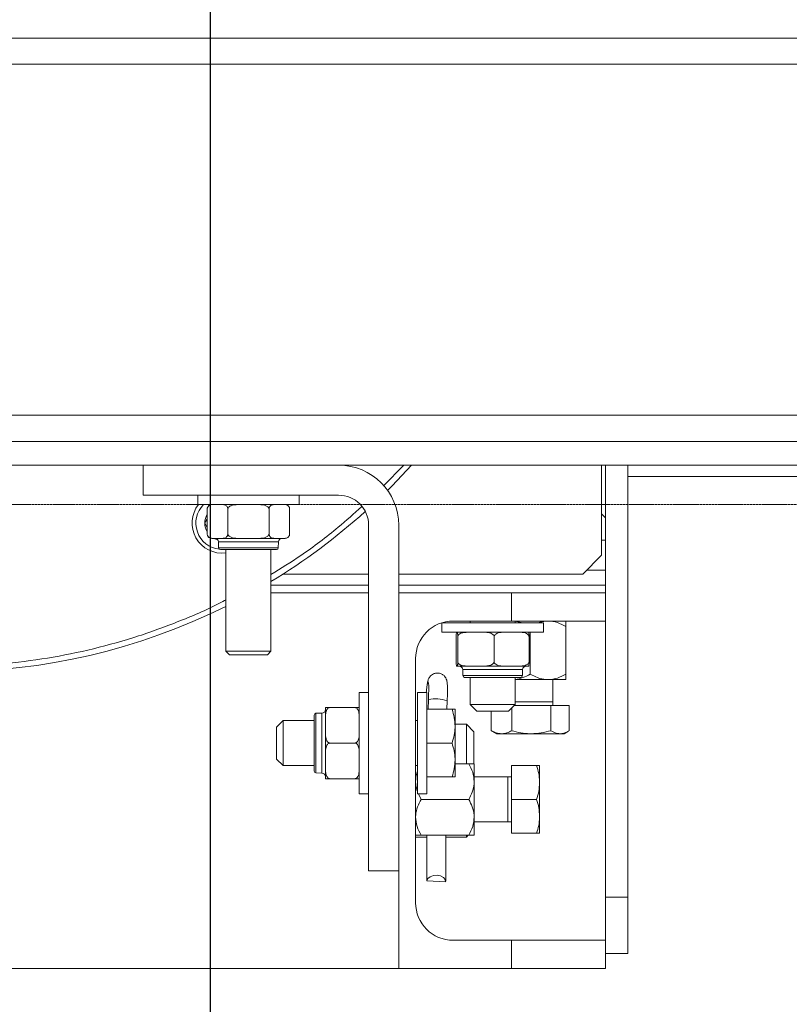
# Model space of a CAD drawing. Units: millimetres. Extents: x 2 to 56538, y -2512 to 29406.
# Drawn here: x 18658 to 18862, y 26599 to 26861 of the extents above; entities that cross this region are included whole.
import ezdxf

# ---------------------------------------------------------------- set-up
doc = ezdxf.new("R2010")
doc.units = ezdxf.units.MM
doc.linetypes.add('014-022_BTF_DCE_ARC_COUPES$0$DASH8', pattern=[0.06, 0.03, -0.03])
doc.layers.add('0COUPE-Longitudinale', color=7, linetype='Continuous')
doc.layers.add('22GS position porteuses', color=30, linetype='Continuous')

msp = doc.modelspace()

# ---------------------------------------------------------------- linework, layer by layer
at = {"layer": '0COUPE-Longitudinale', "color": 7, "linetype": 'Continuous', "lineweight": 15, "extrusion": (1.22465e-16, 6.12323e-17, -1)}
for p, q in [((16829.258, 26856.059, -14215.249), (19127.138, 26856.059, -14215.249)), ((16829.258, 26748.659, -14215.249), (19127.138, 26748.659, -14215.249)), ((12382.128, 26742.359, -14215.249), (26729.928, 26742.359, -14215.249)), ((18690.428, 26734.359, -14215.249), (18690.428, 26742.359, -14215.249)), ((18759.791, 26742.359, -14215.249), (18754.41, 26736.847, -14215.249)), ((18761.858, 26742.359, -14215.249), (18756.683, 26736.861, -14215.249)), ((18812.428, 26718.359, -14215.249), (18812.428, 26742.359, -14215.249)), ((18813.428, 26742.359, -14215.249), (18813.428, 26608.359, -14215.249)), ((18819.428, 26742.359, -14215.249), (18819.428, 26612.359, -14215.249)), ((19113.138, 26739.359, -14215.249), (18819.428, 26739.359, -14215.249)), ((18756.683, 26736.861, -14215.249), (18755.464, 26735.636, -14215.249)), ((18742.428, 26734.359, -14215.249), (18690.428, 26734.359, -14215.249)), ((18704.928, 26734.359, -14215.249), (18704.928, 26731.859, -14215.249)), ((18731.928, 26731.859, -14215.249), (18731.928, 26734.359, -14215.249)), ((18731.928, 26731.859, -14215.249), (18704.928, 26731.859, -14215.249)), ((18707.458, 26724.059, -14215.249), (18707.458, 26730.659, -14215.249)), ((18712.943, 26724.059, -14215.249), (18712.943, 26730.659, -14215.249)), ((18723.913, 26724.059, -14215.249), (18723.913, 26730.659, -14215.249)), ((18729.398, 26724.059, -14215.249), (18729.398, 26730.659, -14215.249)), ((18813.428, 26728.359, -14215.249), (18812.428, 26729.359, -14215.249)), ((18706.809, 26726.919, -14215.249), (18707.458, 26725.795, -14215.249)), ((18707.428, 26726.919, -14215.249), (18707.458, 26727.411, -14215.249)), ((18707.458, 26726.427, -14215.249), (18707.428, 26726.919, -14215.249)), ((18750.428, 26634.359, -14215.249), (18750.428, 26726.359, -14215.249)), ((18758.428, 26726.359, -14215.249), (18758.428, 26608.359, -14215.249)), ((18708.658, 26722.859, -14215.249), (18728.198, 26722.859, -14215.249)), ((18710.453, 26721.924, -14215.249), (18710.494, 26720.326, -14215.249)), ((18726.362, 26720.326, -14215.249), (18726.404, 26721.924, -14215.249)), ((18725.882, 26719.859, -14215.249), (18710.974, 26719.859, -14215.249)), ((18712.428, 26719.859, -14215.249), (18712.428, 26692.806, -14215.249)), ((18724.428, 26692.806, -14215.249), (18724.428, 26719.859, -14215.249)), ((18807.428, 26713.359, -14215.249), (18812.428, 26718.359, -14215.249)), ((18727.625, 26713.359, -14215.249), (18750.428, 26713.359, -14215.249)), ((18758.428, 26713.359, -14215.249), (18807.428, 26713.359, -14215.249)), ((18808.428, 26714.359, -14215.249), (18813.428, 26714.359, -14215.249)), ((18750.428, 26708.359, -14215.249), (18724.428, 26708.359, -14215.249)), ((18758.428, 26708.359, -14215.249), (18813.428, 26708.359, -14215.249)), ((18788.428, 26700.859, -14215.249), (18788.428, 26708.359, -14215.249)), ((18769.928, 26700.359, -14215.249), (18769.928, 26697.859, -14215.249)), ((18769.928, 26700.359, -14215.249), (18796.928, 26700.359, -14215.249)), ((18813.428, 26700.859, -14215.249), (18772.928, 26700.859, -14215.249)), ((18777.428, 26700.859, -14215.249), (18777.428, 26700.359, -14215.249)), ((18789.428, 26700.359, -14215.249), (18789.428, 26700.859, -14215.249)), ((18791.344, 26700.359, -14215.249), (18789.428, 26700.799, -14215.249)), ((18796.928, 26697.859, -14215.249), (18796.928, 26700.359, -14215.249)), ((18769.928, 26697.859, -14215.249), (18796.928, 26697.859, -14215.249)), ((18793.428, 26686.729, -14215.249), (18793.428, 26697.859, -14215.249)), ((18802.928, 26686.729, -14215.249), (18802.928, 26699.389, -14215.249)), ((18773.736, 26690.059, -14215.249), (18773.736, 26696.659, -14215.249)), ((18774.132, 26690.059, -14215.249), (18774.132, 26696.659, -14215.249)), ((18783.824, 26690.059, -14215.249), (18783.824, 26696.659, -14215.249)), ((18793.12, 26690.059, -14215.249), (18793.12, 26696.659, -14215.249)), ((18712.428, 26692.806, -14215.249), (18713.375, 26691.859, -14215.249)), ((18724.428, 26692.806, -14215.249), (18712.428, 26692.806, -14215.249)), ((18723.481, 26691.859, -14215.249), (18713.375, 26691.859, -14215.249)), ((18723.481, 26691.859, -14215.249), (18724.428, 26692.806, -14215.249)), ((18762.928, 26625.859, -14215.249), (18762.928, 26690.859, -14215.249)), ((18773.852, 26688.859, -14215.249), (18793.004, 26688.859, -14215.249)), ((18775.453, 26687.924, -14215.249), (18775.494, 26686.326, -14215.249)), ((18791.362, 26686.326, -14215.249), (18791.404, 26687.924, -14215.249)), ((18766.065, 26684.164, -14215.249), (18765.938, 26683.383, -14215.249)), ((18766.182, 26684.591, -14215.249), (18766.065, 26684.164, -14215.249)), ((18766.283, 26684.633, -14215.249), (18766.182, 26684.591, -14215.249)), ((18766.359, 26684.287, -14215.249), (18766.283, 26684.633, -14215.249)), ((18766.405, 26683.578, -14215.249), (18766.359, 26684.287, -14215.249)), ((18790.882, 26685.859, -14215.249), (18775.974, 26685.859, -14215.249)), ((18777.428, 26685.859, -14215.249), (18777.428, 26678.609, -14215.249)), ((18789.428, 26678.609, -14215.249), (18789.428, 26685.859, -14215.249)), ((18789.428, 26685.259, -14215.249), (18802.928, 26685.259, -14215.249)), ((18799.428, 26678.359, -14215.249), (18799.428, 26685.259, -14215.249)), ((18750.428, 26681.859, -14215.249), (18747.928, 26681.859, -14215.249)), ((18747.928, 26681.859, -14215.249), (18747.928, 26654.859, -14215.249)), ((18765.928, 26681.859, -14215.249), (18763.428, 26681.859, -14215.249)), ((18763.428, 26681.859, -14215.249), (18763.428, 26654.859, -14215.249)), ((18765.811, 26682.303, -14215.249), (18765.767, 26681.859, -14215.249)), ((18765.938, 26683.383, -14215.249), (18765.811, 26682.303, -14215.249)), ((18765.928, 26681.859, -14215.249), (18765.928, 26654.859, -14215.249)), ((18766.343, 26679.882, -14215.249), (18766.397, 26681.295, -14215.249)), ((18766.397, 26681.295, -14215.249), (18766.418, 26682.557, -14215.249)), ((18766.418, 26682.557, -14215.249), (18766.405, 26683.578, -14215.249)), ((18766.223, 26677.359, -14215.249), (18766.343, 26679.882, -14215.249)), ((18771.223, 26677.359, -14215.249), (18771.331, 26679.623, -14215.249)), ((18777.428, 26678.609, -14215.249), (18779.178, 26676.859, -14215.249)), ((18777.428, 26678.609, -14215.249), (18789.428, 26678.609, -14215.249)), ((18787.678, 26676.859, -14215.249), (18789.428, 26678.609, -14215.249)), ((18737.993, 26676.334, -14215.249), (18736.396, 26676.293, -14215.249)), ((18738.928, 26677.859, -14215.249), (18738.928, 26658.859, -14215.249)), ((18740.128, 26677.859, -14215.249), (18746.728, 26677.859, -14215.249)), ((18772.624, 26677.359, -14215.249), (18765.928, 26677.359, -14215.249)), ((18773.428, 26677.359, -14215.249), (18773.428, 26659.359, -14215.249)), ((18787.678, 26676.859, -14215.249), (18779.178, 26676.859, -14215.249)), ((18783.041, 26671.663, -14215.249), (18783.041, 26676.859, -14215.249)), ((18788.51, 26671.663, -14215.249), (18788.51, 26677.691, -14215.249)), ((18803.816, 26678.359, -14215.249), (18789.178, 26678.359, -14215.249)), ((18798.897, 26671.663, -14215.249), (18798.897, 26678.359, -14215.249)), ((18803.816, 26671.663, -14215.249), (18803.816, 26678.359, -14215.249)), ((18727.678, 26674.359, -14215.249), (18725.928, 26672.609, -14215.249)), ((18735.928, 26674.359, -14215.249), (18727.678, 26674.359, -14215.249)), ((18727.678, 26674.359, -14215.249), (18727.678, 26662.359, -14215.249)), ((18735.928, 26660.905, -14215.249), (18735.928, 26675.813, -14215.249)), ((18763.428, 26674.359, -14215.249), (18762.928, 26674.359, -14215.249)), ((18776.428, 26673.359, -14215.249), (18773.428, 26673.359, -14215.249)), ((18778.428, 26671.359, -14215.249), (18776.428, 26673.359, -14215.249)), ((18776.428, 26662.859, -14215.249), (18776.428, 26673.359, -14215.249)), ((18725.928, 26664.109, -14215.249), (18725.928, 26672.609, -14215.249)), ((18778.428, 26671.359, -14215.249), (18778.428, 26662.867, -14215.249)), ((18783.235, 26671.585, -14215.249), (18783.041, 26671.663, -14215.249)), ((18783.212, 26671.561, -14215.249), (18784.428, 26670.859, -14215.249)), ((18802.428, 26670.859, -14215.249), (18784.428, 26670.859, -14215.249)), ((18802.428, 26670.859, -14215.249), (18803.645, 26671.561, -14215.249)), ((18740.128, 26668.359, -14215.249), (18746.728, 26668.359, -14215.249)), ((18772.624, 26668.359, -14215.249), (18765.928, 26668.359, -14215.249)), ((18725.928, 26664.109, -14215.249), (18727.678, 26662.359, -14215.249)), ((18727.678, 26662.359, -14215.249), (18735.928, 26662.359, -14215.249)), ((18736.396, 26660.425, -14215.249), (18737.993, 26660.383, -14215.249)), ((18762.928, 26662.359, -14215.249), (18763.428, 26662.359, -14215.249)), ((18777.058, 26662.859, -14215.249), (18773.428, 26662.859, -14215.249)), ((18778.528, 26643.859, -14215.249), (18778.528, 26662.859, -14215.249)), ((18788.428, 26662.359, -14215.249), (18788.428, 26644.359, -14215.249)), ((18795.124, 26662.359, -14215.249), (18788.428, 26662.359, -14215.249)), ((18795.928, 26662.359, -14215.249), (18795.928, 26644.359, -14215.249)), ((18740.128, 26658.859, -14215.249), (18746.728, 26658.859, -14215.249)), ((18772.624, 26659.359, -14215.249), (18765.928, 26659.359, -14215.249)), ((18788.428, 26659.359, -14215.249), (18778.528, 26659.359, -14215.249)), ((18747.928, 26654.859, -14215.249), (18750.428, 26654.859, -14215.249)), ((18763.428, 26654.859, -14215.249), (18765.928, 26654.859, -14215.249)), ((18764.398, 26653.359, -14215.249), (18763.681, 26654.859, -14215.249)), ((18777.058, 26653.359, -14215.249), (18764.398, 26653.359, -14215.249)), ((18795.124, 26653.359, -14215.249), (18788.428, 26653.359, -14215.249)), ((18778.528, 26647.359, -14215.249), (18788.428, 26647.359, -14215.249)), ((18762.928, 26643.359, -14215.249), (18765.928, 26643.359, -14215.249)), ((18777.058, 26643.859, -14215.249), (18764.398, 26643.859, -14215.249)), ((18765.928, 26643.859, -14215.249), (18765.928, 26634.624, -14215.249)), ((18765.938, 26643.859, -14215.249), (18765.938, 26631.702, -14215.249)), ((18770.928, 26631.561, -14215.249), (18770.928, 26643.859, -14215.249)), ((18770.928, 26643.359, -14215.249), (18776.428, 26643.359, -14215.249)), ((18776.428, 26643.359, -14215.249), (18776.928, 26643.859, -14215.249)), ((18776.428, 26643.359, -14215.249), (18776.428, 26643.859, -14215.249)), ((18795.124, 26644.359, -14215.249), (18788.428, 26644.359, -14215.249)), ((18758.428, 26634.359, -14215.249), (18750.428, 26634.359, -14215.249)), ((18766.211, 26632.304, -14215.249), (18765.938, 26631.702, -14215.249)), ((18765.938, 26631.702, -14215.249), (18770.919, 26631.421, -14215.249)), ((18766.822, 26632.794, -14215.249), (18766.211, 26632.304, -14215.249)), ((18767.677, 26633.095, -14215.249), (18766.822, 26632.794, -14215.249)), ((18768.647, 26633.163, -14215.249), (18767.677, 26633.095, -14215.249)), ((18769.583, 26632.988, -14215.249), (18768.647, 26633.163, -14215.249)), ((18770.344, 26632.595, -14215.249), (18769.583, 26632.988, -14215.249)), ((18770.813, 26632.045, -14215.249), (18770.344, 26632.595, -14215.249)), ((18770.919, 26631.421, -14215.249), (18770.813, 26632.045, -14215.249)), ((18813.428, 26627.359, -14215.249), (18819.428, 26627.359, -14215.249)), ((18772.928, 26615.859, -14215.249), (18813.428, 26615.859, -14215.249)), ((18788.428, 26608.359, -14215.249), (18788.428, 26615.859, -14215.249)), ((18813.428, 26612.359, -14215.249), (18819.428, 26612.359, -14215.249)), ((18813.428, 26608.359, -14215.249), (18463.428, 26608.359, -14215.249))]:
    msp.add_line(p, q, dxfattribs=at)
at = {"layer": '0COUPE-Longitudinale', "color": 8, "linetype": 'Continuous', "lineweight": 15, "extrusion": (1.22465e-16, 6.12323e-17, -1)}
for p, q in [((16829.258, 26849.059, -14215.249), (19127.138, 26849.059, -14215.249)), ((16829.258, 26755.659, -14215.249), (19127.138, 26755.659, -14215.249)), ((18726.404, 26721.924, -14215.249), (18710.453, 26721.924, -14215.249)), ((18812.428, 26722.359, -14215.249), (18813.428, 26722.359, -14215.249)), ((18710.494, 26720.326, -14215.249), (18726.362, 26720.326, -14215.249)), ((18724.428, 26710.359, -14215.249), (18750.428, 26710.359, -14215.249)), ((18758.428, 26710.359, -14215.249), (18813.428, 26710.359, -14215.249)), ((18791.404, 26687.924, -14215.249), (18775.453, 26687.924, -14215.249)), ((18775.494, 26686.326, -14215.249), (18791.362, 26686.326, -14215.249)), ((18799.428, 26679.359, -14215.249), (18789.428, 26679.359, -14215.249)), ((18736.396, 26676.293, -14215.249), (18736.396, 26660.425, -14215.249)), ((18737.993, 26660.383, -14215.249), (18737.993, 26676.334, -14215.249)), ((18787.428, 26659.359, -14215.249), (18787.428, 26647.359, -14215.249))]:
    msp.add_line(p, q, dxfattribs=at)
at = {"layer": '0COUPE-Longitudinale', "color": 251, "linetype": '014-022_BTF_DCE_ARC_COUPES$0$DASH8', "lineweight": 0, "true_color": 0x5f5f5f, "extrusion": (1.22465e-16, 6.12323e-17, -1)}
msp.add_line((26786.542, 26731.86, -14215.249), (12128.797, 26731.86, -14215.249), dxfattribs=at)
at = {"layer": '0COUPE-Longitudinale', "color": 7, "linetype": 'Continuous', "lineweight": 15, "extrusion": (1.22465e-16, 6.12323e-17, -1)}
for centre, radius, start, end in [((-18742.428, 26726.359, 14215.249), 16, 90, 180), ((-18742.428, 26726.359, 14215.249), 8, 90, 180), ((-18711.428, 26726.919, 14215.249), 8, 262.81924, 38.13115), ((-18711.428, 26726.919, 14215.249), 7, 275.94984, 44.88392), ((-18708.658, 26730.659, 14215.249), 1.2, 354.13245, 19.63429), ((-18708.658, 26730.659, 14215.249), 1.2, 37.30998, 90), ((-18728.198, 26730.659, 14215.249), 1.2, 90, 136.14299), ((-18711.428, 26726.919, 14215.249), 4.619, 329.25551, 30.7445), ((-18638.428, 26853.359, 14215.249), 166, 227.98434, 238.79697), ((-18708.658, 26724.059, 14215.249), 1.2, 270, 321.4884), ((-18728.198, 26724.059, 14215.249), 1.2, 174.03876, 200.34576), ((-18711.428, 26726.919, 14215.249), 4.619, 284.30195, 298.46856), ((-18709.493, 26721.899, 14215.249), 0.96, 90, 178.5), ((-18727.363, 26721.899, 14215.249), 0.96, 1.5, 90), ((-18728.198, 26724.059, 14215.249), 1.2, 232.38432, 270), ((-18710.974, 26720.339, 14215.249), 0.48, 270, 358.5), ((-18725.882, 26720.339, 14215.249), 0.48, 181.5, 270), ((-18638.428, 26853.359, 14215.249), 166, 243.52655, 296.47345), ((-18772.928, 26690.859, 14215.249), 10, 0, 90), ((-18774.493, 26687.899, 14215.249), 0.96, 90, 178.5), ((-18792.363, 26687.899, 14215.249), 0.96, 1.5, 90), ((-18775.974, 26686.339, 14215.249), 0.48, 270, 358.5), ((-18790.882, 26686.339, 14215.249), 0.48, 181.5, 270), ((-18736.408, 26675.813, 14215.249), 0.48, 0, 88.5), ((-18737.968, 26677.294, 14215.249), 0.96, 180, 268.5), ((-18736.408, 26660.905, 14215.249), 0.48, 271.5, 0), ((-18737.968, 26659.424, 14215.249), 0.96, 91.5, 180), ((-18772.928, 26625.859, 14215.249), 10, 270, 0)]:
    msp.add_arc(centre, radius, start, end, dxfattribs=at)
at = {"layer": '0COUPE-Longitudinale', "color": 8, "linetype": 'Continuous', "lineweight": 15, "extrusion": (1.22465e-16, 6.12323e-17, -1)}
msp.add_arc((-18768.436, 26672.036, 14215.249), 8.12, 75.06231, 110.88138, dxfattribs=at)
at = {"layer": '0COUPE-Longitudinale', "color": 7, "linetype": 'Continuous', "lineweight": 15}
for points, knots in [([(18709.061, 26731.859, -14215.249), (18708.945, 26731.857, -14215.249), (18708.615, 26731.85, -14215.249), (18708.184, 26731.762, -14215.249), (18707.807, 26731.511, -14215.249), (18707.61, 26731.266, -14215.249), (18707.503, 26731.007, -14215.249), (18707.463, 26730.813, -14215.249), (18707.46, 26730.698, -14215.249), (18707.458, 26730.659, -14215.249)], [0, 0, 0, 0, 0.1893379, 0.5369838, 0.6981094, 0.8332936, 0.9066169, 0.9682186, 1, 1, 1, 1]), ([(18712.943, 26730.659, -14215.249), (18712.939, 26730.73, -14215.249), (18712.932, 26730.873, -14215.249), (18712.865, 26731.105, -14215.249), (18712.719, 26731.381, -14215.249), (18712.305, 26731.76, -14215.249), (18711.815, 26731.85, -14215.249), (18711.436, 26731.857, -14215.249), (18711.341, 26731.859, -14215.249)], [0, 0, 0, 0, 0.0579667, 0.1157068, 0.2126686, 0.3822903, 0.8444849, 1, 1, 1, 1]), ([(18712.943, 26730.659, -14215.249), (18712.944, 26730.673, -14215.249), (18712.945, 26730.756, -14215.249), (18712.989, 26730.928, -14215.249), (18713.157, 26731.179, -14215.249), (18713.549, 26731.477, -14215.249), (18714.559, 26731.835, -14215.249), (18715.483, 26731.849, -14215.249), (18716.149, 26731.859, -14215.249)], [0, 0, 0, 0, 0.0115631, 0.0676483, 0.1408769, 0.2533352, 0.4623973, 1, 1, 1, 1]), ([(18720.708, 26731.859, -14215.249), (18720.748, 26731.859, -14215.249), (18721.412, 26731.857, -14215.249), (18722.349, 26731.82, -14215.249), (18723.298, 26731.479, -14215.249), (18723.68, 26731.192, -14215.249), (18723.855, 26730.96, -14215.249), (18723.91, 26730.767, -14215.249), (18723.912, 26730.677, -14215.249), (18723.913, 26730.659, -14215.249)], [0, 0, 0, 0, 0.0326973, 0.5408993, 0.7538393, 0.840202, 0.9273124, 0.9850079, 1, 1, 1, 1]), ([(18723.913, 26730.659, -14215.249), (18723.917, 26730.73, -14215.249), (18723.924, 26730.873, -14215.249), (18723.991, 26731.105, -14215.249), (18724.138, 26731.381, -14215.249), (18724.551, 26731.76, -14215.249), (18725.041, 26731.85, -14215.249), (18725.42, 26731.857, -14215.249), (18725.516, 26731.859, -14215.249)], [0, 0, 0, 0, 0.0579667, 0.1157068, 0.2126686, 0.3822903, 0.8444849, 1, 1, 1, 1]), ([(18748.548, 26731.297, -14215.249), (18746.496, 26729.448, -14215.249), (18741.353, 26724.814, -14215.249), (18733.29, 26718.755, -14215.249), (18727.093, 26714.893, -14215.249), (18724.428, 26713.233, -14215.249)], [0, 0, 0, 0, 0.2744965, 0.6879359, 1, 1, 1, 1]), ([(18727.795, 26731.859, -14215.249), (18727.911, 26731.857, -14215.249), (18728.241, 26731.85, -14215.249), (18728.672, 26731.762, -14215.249), (18729.049, 26731.511, -14215.249), (18729.246, 26731.266, -14215.249), (18729.353, 26731.007, -14215.249), (18729.393, 26730.813, -14215.249), (18729.397, 26730.698, -14215.249), (18729.398, 26730.659, -14215.249)], [0, 0, 0, 0, 0.1893379, 0.5369838, 0.6981094, 0.8332936, 0.9066169, 0.9682186, 1, 1, 1, 1]), ([(18707.458, 26728.044, -14215.249), (18707.427, 26727.989, -14215.249), (18707.196, 26727.59, -14215.249), (18706.989, 26727.23, -14215.249), (18706.809, 26726.919, -14215.249)], [0, 0, 0, 0, 0.137588, 1, 1, 1, 1]), ([(18707.458, 26724.059, -14215.249), (18707.462, 26723.987, -14215.249), (18707.47, 26723.845, -14215.249), (18707.536, 26723.613, -14215.249), (18707.683, 26723.336, -14215.249), (18708.097, 26722.958, -14215.249), (18708.587, 26722.868, -14215.249), (18708.966, 26722.861, -14215.249), (18709.061, 26722.859, -14215.249)], [0, 0, 0, 0, 0.0579667, 0.1157068, 0.2126686, 0.3822903, 0.8444849, 1, 1, 1, 1]), ([(18711.341, 26722.859, -14215.249), (18711.457, 26722.861, -14215.249), (18711.787, 26722.868, -14215.249), (18712.218, 26722.956, -14215.249), (18712.595, 26723.207, -14215.249), (18712.791, 26723.452, -14215.249), (18712.899, 26723.71, -14215.249), (18712.939, 26723.905, -14215.249), (18712.942, 26724.02, -14215.249), (18712.943, 26724.059, -14215.249)], [0, 0, 0, 0, 0.1893379, 0.5369838, 0.6981094, 0.8332936, 0.9066169, 0.9682186, 1, 1, 1, 1]), ([(18716.149, 26722.859, -14215.249), (18716.108, 26722.859, -14215.249), (18715.444, 26722.86, -14215.249), (18714.508, 26722.898, -14215.249), (18713.558, 26723.239, -14215.249), (18713.176, 26723.526, -14215.249), (18713.002, 26723.758, -14215.249), (18712.946, 26723.951, -14215.249), (18712.944, 26724.041, -14215.249), (18712.943, 26724.059, -14215.249)], [0, 0, 0, 0, 0.0326973, 0.5408993, 0.7538393, 0.840202, 0.9273124, 0.9850079, 1, 1, 1, 1]), ([(18723.913, 26724.059, -14215.249), (18723.913, 26724.045, -14215.249), (18723.911, 26723.962, -14215.249), (18723.867, 26723.79, -14215.249), (18723.699, 26723.539, -14215.249), (18723.307, 26723.241, -14215.249), (18722.297, 26722.883, -14215.249), (18721.373, 26722.869, -14215.249), (18720.708, 26722.859, -14215.249)], [0, 0, 0, 0, 0.0115631, 0.0676483, 0.1408769, 0.2533352, 0.4623973, 1, 1, 1, 1]), ([(18725.516, 26722.859, -14215.249), (18725.399, 26722.861, -14215.249), (18725.069, 26722.868, -14215.249), (18724.638, 26722.956, -14215.249), (18724.261, 26723.207, -14215.249), (18724.065, 26723.452, -14215.249), (18723.958, 26723.71, -14215.249), (18723.917, 26723.905, -14215.249), (18723.914, 26724.02, -14215.249), (18723.913, 26724.059, -14215.249)], [0, 0, 0, 0, 0.1893379, 0.5369838, 0.6981094, 0.8332936, 0.9066169, 0.9682186, 1, 1, 1, 1]), ([(18729.398, 26724.059, -14215.249), (18729.394, 26723.987, -14215.249), (18729.386, 26723.845, -14215.249), (18729.32, 26723.613, -14215.249), (18729.173, 26723.336, -14215.249), (18728.76, 26722.958, -14215.249), (18728.269, 26722.868, -14215.249), (18727.89, 26722.861, -14215.249), (18727.795, 26722.859, -14215.249)], [0, 0, 0, 0, 0.0579667, 0.1157068, 0.2126686, 0.3822903, 0.8444849, 1, 1, 1, 1]), ([(18712.428, 26706.508, -14215.249), (18711.908, 26706.225, -14215.249), (18707.732, 26703.954, -14215.249), (18699.49, 26700.503, -14215.249), (18687.756, 26696.248, -14215.249), (18675.695, 26692.978, -14215.249), (18663.431, 26690.609, -14215.249), (18651.02, 26689.184, -14215.249), (18638.538, 26688.701, -14215.249), (18626.055, 26689.167, -14215.249), (18613.642, 26690.576, -14215.249), (18601.375, 26692.928, -14215.249), (18589.31, 26696.182, -14215.249), (18577.569, 26700.42, -14215.249), (18569.257, 26703.894, -14215.249), (18565.014, 26706.197, -14215.249), (18564.428, 26706.515, -14215.249)], [0, 0, 0, 0, 0.0115767, 0.0928599, 0.1741432, 0.2554264, 0.3367097, 0.4179929, 0.4992762, 0.5805594, 0.6618427, 0.7431259, 0.8244092, 0.9056924, 0.9869757, 1, 1, 1, 1]), ([(18795.513, 26700.359, -14215.249), (18796.197, 26700.568, -14215.249), (18797.075, 26700.835, -14215.249), (18797.979, 26700.855, -14215.249), (18798.178, 26700.859, -14215.249)], [0, 0, 0, 0, 0.7794549, 1, 1, 1, 1]), ([(18798.178, 26700.859, -14215.249), (18799.014, 26700.774, -14215.249), (18800.672, 26700.605, -14215.249), (18802.18, 26699.793, -14215.249), (18802.928, 26699.389, -14215.249)], [0, 0, 0, 0, 0.504, 1, 1, 1, 1]), ([(18802.928, 26699.389, -14215.249), (18802.928, 26699.537, -14215.249), (18802.928, 26699.991, -14215.249), (18802.928, 26700.585, -14215.249), (18802.928, 26700.845, -14215.249), (18802.928, 26700.857, -14215.249), (18802.928, 26700.859, -14215.249)], [0, 0, 0, 0, 0.1789958, 0.5477546, 0.927903, 1, 1, 1, 1]), ([(18773.736, 26696.659, -14215.249), (18773.737, 26696.73, -14215.249), (18773.737, 26696.873, -14215.249), (18773.742, 26697.105, -14215.249), (18773.752, 26697.381, -14215.249), (18773.782, 26697.76, -14215.249), (18773.818, 26697.85, -14215.249), (18773.845, 26697.857, -14215.249), (18773.852, 26697.859, -14215.249)], [0, 0, 0, 0, 0.05796666, 0.11570683, 0.21266865, 0.38229034, 0.84448491, 1, 1, 1, 1]), ([(18774.017, 26697.859, -14215.249), (18774.025, 26697.857, -14215.249), (18774.049, 26697.85, -14215.249), (18774.08, 26697.762, -14215.249), (18774.107, 26697.511, -14215.249), (18774.121, 26697.266, -14215.249), (18774.129, 26697.007, -14215.249), (18774.132, 26696.813, -14215.249), (18774.132, 26696.698, -14215.249), (18774.132, 26696.659, -14215.249)], [0, 0, 0, 0, 0.1893379, 0.5369838, 0.6981094, 0.8332936, 0.9066169, 0.9682186, 1, 1, 1, 1]), ([(18776.964, 26697.859, -14215.249), (18776.759, 26697.857, -14215.249), (18776.176, 26697.85, -14215.249), (18775.414, 26697.762, -14215.249), (18774.748, 26697.511, -14215.249), (18774.401, 26697.266, -14215.249), (18774.211, 26697.007, -14215.249), (18774.14, 26696.813, -14215.249), (18774.134, 26696.698, -14215.249), (18774.132, 26696.659, -14215.249)], [0, 0, 0, 0, 0.1893379, 0.5369838, 0.6981094, 0.8332936, 0.9066169, 0.9682186, 1, 1, 1, 1]), ([(18783.824, 26696.659, -14215.249), (18783.817, 26696.73, -14215.249), (18783.804, 26696.873, -14215.249), (18783.687, 26697.105, -14215.249), (18783.427, 26697.381, -14215.249), (18782.696, 26697.76, -14215.249), (18781.83, 26697.85, -14215.249), (18781.161, 26697.857, -14215.249), (18780.992, 26697.859, -14215.249)], [0, 0, 0, 0, 0.0579667, 0.1157068, 0.2126686, 0.3822903, 0.8444849, 1, 1, 1, 1]), ([(18783.824, 26696.659, -14215.249), (18783.824, 26696.673, -14215.249), (18783.826, 26696.756, -14215.249), (18783.863, 26696.928, -14215.249), (18784.005, 26697.179, -14215.249), (18784.337, 26697.477, -14215.249), (18785.193, 26697.835, -14215.249), (18785.976, 26697.849, -14215.249), (18786.54, 26697.859, -14215.249)], [0, 0, 0, 0, 0.0115631, 0.0676483, 0.1408769, 0.2533352, 0.4623973, 1, 1, 1, 1]), ([(18790.404, 26697.859, -14215.249), (18790.438, 26697.859, -14215.249), (18791.001, 26697.857, -14215.249), (18791.794, 26697.82, -14215.249), (18792.599, 26697.479, -14215.249), (18792.923, 26697.192, -14215.249), (18793.071, 26696.96, -14215.249), (18793.117, 26696.767, -14215.249), (18793.119, 26696.677, -14215.249), (18793.12, 26696.659, -14215.249)], [0, 0, 0, 0, 0.03269729, 0.5408993, 0.7538393, 0.84020204, 0.92731239, 0.98500787, 1, 1, 1, 1]), ([(18793.12, 26696.659, -14215.249), (18793.12, 26696.73, -14215.249), (18793.119, 26696.873, -14215.249), (18793.114, 26697.105, -14215.249), (18793.104, 26697.381, -14215.249), (18793.074, 26697.76, -14215.249), (18793.038, 26697.85, -14215.249), (18793.011, 26697.857, -14215.249), (18793.004, 26697.859, -14215.249)], [0, 0, 0, 0, 0.0579667, 0.1157068, 0.2126686, 0.3822903, 0.8444849, 1, 1, 1, 1]), ([(18773.852, 26688.859, -14215.249), (18773.844, 26688.861, -14215.249), (18773.82, 26688.868, -14215.249), (18773.789, 26688.956, -14215.249), (18773.761, 26689.207, -14215.249), (18773.747, 26689.452, -14215.249), (18773.739, 26689.71, -14215.249), (18773.737, 26689.905, -14215.249), (18773.736, 26690.02, -14215.249), (18773.736, 26690.059, -14215.249)], [0, 0, 0, 0, 0.18933791, 0.53698377, 0.69810939, 0.83329358, 0.9066169, 0.96821855, 1, 1, 1, 1]), ([(18774.132, 26690.059, -14215.249), (18774.132, 26689.987, -14215.249), (18774.131, 26689.845, -14215.249), (18774.127, 26689.613, -14215.249), (18774.116, 26689.336, -14215.249), (18774.086, 26688.958, -14215.249), (18774.051, 26688.868, -14215.249), (18774.023, 26688.861, -14215.249), (18774.017, 26688.859, -14215.249)], [0, 0, 0, 0, 0.0579667, 0.1157068, 0.2126686, 0.3822903, 0.8444849, 1, 1, 1, 1]), ([(18774.132, 26690.059, -14215.249), (18774.139, 26689.987, -14215.249), (18774.153, 26689.845, -14215.249), (18774.27, 26689.613, -14215.249), (18774.529, 26689.336, -14215.249), (18775.26, 26688.958, -14215.249), (18776.126, 26688.868, -14215.249), (18776.796, 26688.861, -14215.249), (18776.964, 26688.859, -14215.249)], [0, 0, 0, 0, 0.0579667, 0.1157068, 0.2126686, 0.3822903, 0.8444849, 1, 1, 1, 1]), ([(18780.992, 26688.859, -14215.249), (18781.198, 26688.861, -14215.249), (18781.781, 26688.868, -14215.249), (18782.542, 26688.956, -14215.249), (18783.209, 26689.207, -14215.249), (18783.556, 26689.452, -14215.249), (18783.745, 26689.71, -14215.249), (18783.816, 26689.905, -14215.249), (18783.822, 26690.02, -14215.249), (18783.824, 26690.059, -14215.249)], [0, 0, 0, 0, 0.1893379, 0.5369838, 0.6981094, 0.8332936, 0.9066169, 0.9682186, 1, 1, 1, 1]), ([(18786.54, 26688.859, -14215.249), (18786.506, 26688.859, -14215.249), (18785.943, 26688.86, -14215.249), (18785.15, 26688.898, -14215.249), (18784.345, 26689.239, -14215.249), (18784.021, 26689.526, -14215.249), (18783.874, 26689.758, -14215.249), (18783.827, 26689.951, -14215.249), (18783.825, 26690.041, -14215.249), (18783.824, 26690.059, -14215.249)], [0, 0, 0, 0, 0.0326973, 0.5408993, 0.7538393, 0.840202, 0.9273124, 0.9850079, 1, 1, 1, 1]), ([(18793.12, 26690.059, -14215.249), (18793.12, 26690.045, -14215.249), (18793.118, 26689.962, -14215.249), (18793.081, 26689.79, -14215.249), (18792.939, 26689.539, -14215.249), (18792.607, 26689.241, -14215.249), (18791.751, 26688.883, -14215.249), (18790.968, 26688.869, -14215.249), (18790.404, 26688.859, -14215.249)], [0, 0, 0, 0, 0.0115631, 0.0676483, 0.1408769, 0.2533352, 0.4623973, 1, 1, 1, 1]), ([(18793.004, 26688.859, -14215.249), (18793.013, 26688.861, -14215.249), (18793.036, 26688.868, -14215.249), (18793.068, 26688.956, -14215.249), (18793.095, 26689.207, -14215.249), (18793.109, 26689.452, -14215.249), (18793.117, 26689.71, -14215.249), (18793.12, 26689.905, -14215.249), (18793.12, 26690.02, -14215.249), (18793.12, 26690.059, -14215.249)], [0, 0, 0, 0, 0.1893379, 0.5369838, 0.6981094, 0.8332936, 0.9066169, 0.9682186, 1, 1, 1, 1]), ([(18771.331, 26679.623, -14215.249), (18771.341, 26679.856, -14215.249), (18771.372, 26680.536, -14215.249), (18771.403, 26681.617, -14215.249), (18771.413, 26682.768, -14215.249), (18771.393, 26683.759, -14215.249), (18771.34, 26684.453, -14215.249), (18771.245, 26685.045, -14215.249), (18771.005, 26685.675, -14215.249), (18770.617, 26686.229, -14215.249), (18770.052, 26686.701, -14215.249), (18769.294, 26687.009, -14215.249), (18768.453, 26687.053, -14215.249), (18767.696, 26686.838, -14215.249), (18767.114, 26686.467, -14215.249), (18766.709, 26686.039, -14215.249), (18766.447, 26685.614, -14215.249), (18766.284, 26685.223, -14215.249), (18766.166, 26684.822, -14215.249), (18766.055, 26684.293, -14215.249), (18765.937, 26683.508, -14215.249), (18765.834, 26682.656, -14215.249), (18765.781, 26682.057, -14215.249), (18765.763, 26681.859, -14215.249)], [0, 0, 0, 0, 0.0365035, 0.10652976, 0.17720126, 0.249404, 0.32659295, 0.37921042, 0.41615091, 0.44927193, 0.48788174, 0.53063837, 0.57492883, 0.61662841, 0.65162605, 0.68261068, 0.71096837, 0.73830344, 0.7728963, 0.82570878, 0.89782381, 0.96633369, 1, 1, 1, 1]), ([(18793.428, 26686.729, -14215.249), (18792.778, 26686.374, -14215.249), (18791.504, 26685.679, -14215.249), (18790.111, 26685.437, -14215.249), (18789.428, 26685.319, -14215.249)], [0, 0, 0, 0, 0.5099027, 1, 1, 1, 1]), ([(18793.428, 26686.729, -14215.249), (18794.078, 26686.385, -14215.249), (18795.401, 26685.687, -14215.249), (18797.042, 26685.289, -14215.249), (18797.979, 26685.264, -14215.249), (18798.178, 26685.259, -14215.249)], [0, 0, 0, 0, 0.4323851, 0.8795539, 1, 1, 1, 1]), ([(18798.178, 26685.259, -14215.249), (18799.014, 26685.344, -14215.249), (18800.672, 26685.513, -14215.249), (18802.18, 26686.325, -14215.249), (18802.928, 26686.729, -14215.249)], [0, 0, 0, 0, 0.504, 1, 1, 1, 1]), ([(18802.928, 26686.729, -14215.249), (18802.928, 26686.534, -14215.249), (18802.928, 26686.051, -14215.249), (18802.928, 26685.479, -14215.249), (18802.928, 26685.267, -14215.249), (18802.928, 26685.26, -14215.249), (18802.928, 26685.259, -14215.249)], [0, 0, 0, 0, 0.2370392, 0.5890192, 0.9516306, 1, 1, 1, 1]), ([(18738.928, 26677.859, -14215.249), (18738.928, 26677.859, -14215.249), (18738.93, 26677.859, -14215.249), (18738.967, 26677.859, -14215.249), (18739.308, 26677.859, -14215.249), (18739.595, 26677.859, -14215.249), (18739.827, 26677.859, -14215.249), (18740.02, 26677.859, -14215.249), (18740.11, 26677.859, -14215.249), (18740.128, 26677.859, -14215.249)], [0, 0, 0, 0, 0.03269729, 0.5408993, 0.7538393, 0.84020204, 0.92731239, 0.98500787, 1, 1, 1, 1]), ([(18738.928, 26675.083, -14215.249), (18738.93, 26675.285, -14215.249), (18738.937, 26675.856, -14215.249), (18739.025, 26676.602, -14215.249), (18739.276, 26677.256, -14215.249), (18739.521, 26677.596, -14215.249), (18739.78, 26677.782, -14215.249), (18739.974, 26677.851, -14215.249), (18740.089, 26677.857, -14215.249), (18740.128, 26677.859, -14215.249)], [0, 0, 0, 0, 0.1893379, 0.5369838, 0.6981094, 0.8332936, 0.9066169, 0.9682186, 1, 1, 1, 1]), ([(18746.728, 26677.859, -14215.249), (18746.742, 26677.859, -14215.249), (18746.825, 26677.859, -14215.249), (18746.997, 26677.859, -14215.249), (18747.248, 26677.859, -14215.249), (18747.547, 26677.859, -14215.249), (18747.904, 26677.859, -14215.249), (18747.918, 26677.859, -14215.249), (18747.928, 26677.859, -14215.249)], [0, 0, 0, 0, 0.01156306, 0.06764835, 0.14087691, 0.25333518, 0.46239727, 1, 1, 1, 1]), ([(18746.728, 26677.859, -14215.249), (18746.8, 26677.852, -14215.249), (18746.942, 26677.839, -14215.249), (18747.174, 26677.724, -14215.249), (18747.451, 26677.47, -14215.249), (18747.829, 26676.754, -14215.249), (18747.919, 26675.904, -14215.249), (18747.926, 26675.248, -14215.249), (18747.928, 26675.083, -14215.249)], [0, 0, 0, 0, 0.0579667, 0.1157068, 0.2126686, 0.3822903, 0.8444849, 1, 1, 1, 1]), ([(18773.428, 26677.359, -14215.249), (18773.42, 26677.359, -14215.249), (18773.384, 26677.359, -14215.249), (18772.957, 26677.359, -14215.249), (18772.624, 26677.359, -14215.249)], [0, 0, 0, 0, 0.2193778, 1, 1, 1, 1]), ([(18772.624, 26677.359, -14215.249), (18772.849, 26676.628, -14215.249), (18773.302, 26675.153, -14215.249), (18773.386, 26673.628, -14215.249), (18773.428, 26672.859, -14215.249)], [0, 0, 0, 0, 0.495458, 1, 1, 1, 1]), ([(18740.128, 26668.359, -14215.249), (18740.057, 26668.366, -14215.249), (18739.914, 26668.379, -14215.249), (18739.682, 26668.494, -14215.249), (18739.406, 26668.748, -14215.249), (18739.027, 26669.464, -14215.249), (18738.937, 26670.314, -14215.249), (18738.93, 26670.97, -14215.249), (18738.928, 26671.135, -14215.249)], [0, 0, 0, 0, 0.05796666, 0.11570683, 0.21266865, 0.38229034, 0.84448491, 1, 1, 1, 1]), ([(18747.928, 26671.135, -14215.249), (18747.926, 26670.933, -14215.249), (18747.919, 26670.362, -14215.249), (18747.831, 26669.616, -14215.249), (18747.58, 26668.962, -14215.249), (18747.335, 26668.622, -14215.249), (18747.077, 26668.436, -14215.249), (18746.882, 26668.367, -14215.249), (18746.767, 26668.361, -14215.249), (18746.728, 26668.359, -14215.249)], [0, 0, 0, 0, 0.1893379, 0.5369838, 0.6981094, 0.8332936, 0.9066169, 0.9682186, 1, 1, 1, 1]), ([(18773.428, 26672.859, -14215.249), (18773.427, 26672.752, -14215.249), (18773.42, 26671.945, -14215.249), (18773.244, 26670.422, -14215.249), (18772.832, 26669.051, -14215.249), (18772.624, 26668.359, -14215.249)], [0, 0, 0, 0, 0.07009, 0.5307844, 1, 1, 1, 1]), ([(18783.041, 26671.663, -14215.249), (18783.485, 26671.438, -14215.249), (18784.381, 26670.985, -14215.249), (18785.308, 26670.901, -14215.249), (18785.775, 26670.859, -14215.249)], [0, 0, 0, 0, 0.495458, 1, 1, 1, 1]), ([(18785.775, 26670.859, -14215.249), (18785.84, 26670.86, -14215.249), (18786.331, 26670.867, -14215.249), (18787.256, 26671.043, -14215.249), (18788.09, 26671.455, -14215.249), (18788.51, 26671.663, -14215.249)], [0, 0, 0, 0, 0.07009, 0.5307844, 1, 1, 1, 1]), ([(18793.704, 26670.859, -14215.249), (18793.58, 26670.86, -14215.249), (18792.648, 26670.867, -14215.249), (18790.89, 26671.043, -14215.249), (18789.308, 26671.455, -14215.249), (18788.51, 26671.663, -14215.249)], [0, 0, 0, 0, 0.07009, 0.5307844, 1, 1, 1, 1]), ([(18798.897, 26671.663, -14215.249), (18798.054, 26671.438, -14215.249), (18796.351, 26670.985, -14215.249), (18794.592, 26670.901, -14215.249), (18793.704, 26670.859, -14215.249)], [0, 0, 0, 0, 0.495458, 1, 1, 1, 1]), ([(18801.356, 26670.859, -14215.249), (18801.174, 26670.867, -14215.249), (18800.342, 26670.903, -14215.249), (18799.531, 26671.33, -14215.249), (18798.897, 26671.663, -14215.249)], [0, 0, 0, 0, 0.2193778, 1, 1, 1, 1]), ([(18803.62, 26671.552, -14215.249), (18803.529, 26671.499, -14215.249), (18802.793, 26671.07, -14215.249), (18802.027, 26670.958, -14215.249), (18801.356, 26670.859, -14215.249)], [0, 0, 0, 0, 0.1238088, 1, 1, 1, 1]), ([(18740.128, 26668.359, -14215.249), (18740.057, 26668.352, -14215.249), (18739.914, 26668.339, -14215.249), (18739.682, 26668.224, -14215.249), (18739.406, 26667.97, -14215.249), (18739.027, 26667.254, -14215.249), (18738.937, 26666.404, -14215.249), (18738.93, 26665.748, -14215.249), (18738.928, 26665.583, -14215.249)], [0, 0, 0, 0, 0.05796666, 0.11570683, 0.21266865, 0.38229034, 0.84448491, 1, 1, 1, 1]), ([(18747.928, 26665.583, -14215.249), (18747.926, 26665.785, -14215.249), (18747.919, 26666.356, -14215.249), (18747.831, 26667.102, -14215.249), (18747.58, 26667.756, -14215.249), (18747.335, 26668.096, -14215.249), (18747.077, 26668.282, -14215.249), (18746.882, 26668.351, -14215.249), (18746.767, 26668.357, -14215.249), (18746.728, 26668.359, -14215.249)], [0, 0, 0, 0, 0.1893379, 0.5369838, 0.6981094, 0.8332936, 0.9066169, 0.9682186, 1, 1, 1, 1]), ([(18773.428, 26663.859, -14215.249), (18773.427, 26663.966, -14215.249), (18773.42, 26664.773, -14215.249), (18773.244, 26666.296, -14215.249), (18772.832, 26667.667, -14215.249), (18772.624, 26668.359, -14215.249)], [0, 0, 0, 0, 0.07009, 0.5307844, 1, 1, 1, 1]), ([(18772.624, 26659.359, -14215.249), (18772.849, 26660.09, -14215.249), (18773.302, 26661.565, -14215.249), (18773.386, 26663.09, -14215.249), (18773.428, 26663.859, -14215.249)], [0, 0, 0, 0, 0.49545796, 1, 1, 1, 1]), ([(18738.928, 26661.635, -14215.249), (18738.93, 26661.433, -14215.249), (18738.937, 26660.862, -14215.249), (18739.025, 26660.116, -14215.249), (18739.276, 26659.462, -14215.249), (18739.521, 26659.122, -14215.249), (18739.78, 26658.936, -14215.249), (18739.974, 26658.867, -14215.249), (18740.089, 26658.861, -14215.249), (18740.128, 26658.859, -14215.249)], [0, 0, 0, 0, 0.1893379, 0.5369838, 0.6981094, 0.8332936, 0.9066169, 0.9682186, 1, 1, 1, 1]), ([(18746.728, 26658.859, -14215.249), (18746.8, 26658.866, -14215.249), (18746.942, 26658.879, -14215.249), (18747.174, 26658.994, -14215.249), (18747.451, 26659.248, -14215.249), (18747.829, 26659.964, -14215.249), (18747.919, 26660.814, -14215.249), (18747.926, 26661.47, -14215.249), (18747.928, 26661.635, -14215.249)], [0, 0, 0, 0, 0.05796666, 0.11570683, 0.21266865, 0.38229034, 0.84448491, 1, 1, 1, 1]), ([(18762.928, 26658.109, -14215.249), (18762.967, 26658.955, -14215.249), (18763.009, 26659.866, -14215.249), (18763.4, 26660.696, -14215.249), (18763.428, 26660.755, -14215.249)], [0, 0, 0, 0, 0.9291633, 1, 1, 1, 1]), ([(18777.058, 26662.859, -14215.249), (18777.253, 26662.859, -14215.249), (18777.736, 26662.859, -14215.249), (18778.308, 26662.859, -14215.249), (18778.52, 26662.859, -14215.249), (18778.527, 26662.859, -14215.249), (18778.528, 26662.859, -14215.249)], [0, 0, 0, 0, 0.2370392, 0.5890192, 0.9516306, 1, 1, 1, 1]), ([(18778.528, 26658.109, -14215.249), (18778.443, 26658.945, -14215.249), (18778.275, 26660.603, -14215.249), (18777.462, 26662.111, -14215.249), (18777.058, 26662.859, -14215.249)], [0, 0, 0, 0, 0.50400004, 1, 1, 1, 1]), ([(18795.124, 26662.359, -14215.249), (18795.217, 26662.359, -14215.249), (18795.692, 26662.359, -14215.249), (18795.823, 26662.359, -14215.249), (18795.928, 26662.359, -14215.249)], [0, 0, 0, 0, 0.1950925, 1, 1, 1, 1]), ([(18795.928, 26657.859, -14215.249), (18795.927, 26657.966, -14215.249), (18795.92, 26658.773, -14215.249), (18795.744, 26660.296, -14215.249), (18795.332, 26661.667, -14215.249), (18795.124, 26662.359, -14215.249)], [0, 0, 0, 0, 0.07009, 0.5307844, 1, 1, 1, 1]), ([(18738.928, 26658.859, -14215.249), (18738.928, 26658.859, -14215.249), (18738.93, 26658.859, -14215.249), (18738.967, 26658.859, -14215.249), (18739.308, 26658.859, -14215.249), (18739.595, 26658.859, -14215.249), (18739.827, 26658.859, -14215.249), (18740.02, 26658.859, -14215.249), (18740.11, 26658.859, -14215.249), (18740.128, 26658.859, -14215.249)], [0, 0, 0, 0, 0.0326973, 0.5408993, 0.7538393, 0.840202, 0.9273124, 0.9850079, 1, 1, 1, 1]), ([(18746.728, 26658.859, -14215.249), (18746.742, 26658.859, -14215.249), (18746.825, 26658.859, -14215.249), (18746.997, 26658.859, -14215.249), (18747.248, 26658.859, -14215.249), (18747.547, 26658.859, -14215.249), (18747.904, 26658.859, -14215.249), (18747.918, 26658.859, -14215.249), (18747.928, 26658.859, -14215.249)], [0, 0, 0, 0, 0.0115631, 0.0676483, 0.1408769, 0.2533352, 0.4623973, 1, 1, 1, 1]), ([(18763.428, 26655.443, -14215.249), (18763.219, 26656.128, -14215.249), (18762.952, 26657.006, -14215.249), (18762.932, 26657.91, -14215.249), (18762.928, 26658.109, -14215.249)], [0, 0, 0, 0, 0.7794549, 1, 1, 1, 1]), ([(18773.428, 26659.359, -14215.249), (18773.42, 26659.359, -14215.249), (18773.384, 26659.359, -14215.249), (18772.957, 26659.359, -14215.249), (18772.624, 26659.359, -14215.249)], [0, 0, 0, 0, 0.2193778, 1, 1, 1, 1]), ([(18777.058, 26653.359, -14215.249), (18777.402, 26654.009, -14215.249), (18778.1, 26655.332, -14215.249), (18778.498, 26656.973, -14215.249), (18778.523, 26657.91, -14215.249), (18778.528, 26658.109, -14215.249)], [0, 0, 0, 0, 0.4323851, 0.8795539, 1, 1, 1, 1]), ([(18795.124, 26653.359, -14215.249), (18795.349, 26654.09, -14215.249), (18795.802, 26655.565, -14215.249), (18795.886, 26657.09, -14215.249), (18795.928, 26657.859, -14215.249)], [0, 0, 0, 0, 0.495458, 1, 1, 1, 1]), ([(18764.398, 26653.359, -14215.249), (18764.054, 26652.709, -14215.249), (18763.356, 26651.386, -14215.249), (18762.958, 26649.745, -14215.249), (18762.933, 26648.808, -14215.249), (18762.928, 26648.609, -14215.249)], [0, 0, 0, 0, 0.4323851, 0.8795539, 1, 1, 1, 1]), ([(18777.058, 26653.359, -14215.249), (18777.402, 26652.709, -14215.249), (18778.1, 26651.386, -14215.249), (18778.498, 26649.745, -14215.249), (18778.523, 26648.808, -14215.249), (18778.528, 26648.609, -14215.249)], [0, 0, 0, 0, 0.4323851, 0.8795539, 1, 1, 1, 1]), ([(18795.124, 26653.359, -14215.249), (18795.349, 26652.628, -14215.249), (18795.802, 26651.153, -14215.249), (18795.886, 26649.628, -14215.249), (18795.928, 26648.859, -14215.249)], [0, 0, 0, 0, 0.495458, 1, 1, 1, 1]), ([(18762.928, 26648.609, -14215.249), (18763.013, 26647.773, -14215.249), (18763.182, 26646.115, -14215.249), (18763.995, 26644.607, -14215.249), (18764.398, 26643.859, -14215.249)], [0, 0, 0, 0, 0.504, 1, 1, 1, 1]), ([(18778.528, 26648.609, -14215.249), (18778.443, 26647.773, -14215.249), (18778.275, 26646.115, -14215.249), (18777.462, 26644.607, -14215.249), (18777.058, 26643.859, -14215.249)], [0, 0, 0, 0, 0.504, 1, 1, 1, 1]), ([(18795.928, 26648.859, -14215.249), (18795.927, 26648.752, -14215.249), (18795.92, 26647.945, -14215.249), (18795.744, 26646.422, -14215.249), (18795.332, 26645.051, -14215.249), (18795.124, 26644.359, -14215.249)], [0, 0, 0, 0, 0.07009, 0.5307844, 1, 1, 1, 1]), ([(18764.398, 26643.859, -14215.249), (18764.25, 26643.859, -14215.249), (18763.796, 26643.859, -14215.249), (18763.202, 26643.859, -14215.249), (18762.942, 26643.859, -14215.249), (18762.93, 26643.859, -14215.249), (18762.928, 26643.859, -14215.249)], [0, 0, 0, 0, 0.1789958, 0.5477546, 0.927903, 1, 1, 1, 1]), ([(18777.058, 26643.859, -14215.249), (18777.253, 26643.859, -14215.249), (18777.736, 26643.859, -14215.249), (18778.308, 26643.859, -14215.249), (18778.52, 26643.859, -14215.249), (18778.527, 26643.859, -14215.249), (18778.528, 26643.859, -14215.249)], [0, 0, 0, 0, 0.2370392, 0.5890192, 0.9516306, 1, 1, 1, 1]), ([(18795.124, 26644.359, -14215.249), (18795.217, 26644.359, -14215.249), (18795.692, 26644.359, -14215.249), (18795.823, 26644.359, -14215.249), (18795.928, 26644.359, -14215.249)], [0, 0, 0, 0, 0.1950925, 1, 1, 1, 1])]:
    msp.add_open_spline(points, degree=3, knots=knots, dxfattribs=at)
at = {"layer": '22GS position porteuses', "extrusion": (1.22465e-16, 6.12323e-17, -1)}
msp.add_line((18708.29, 25306.389, -14215.249), (18708.29, 26866.643, -14215.249), dxfattribs=at)

doc.saveas('drawing.dxf')
